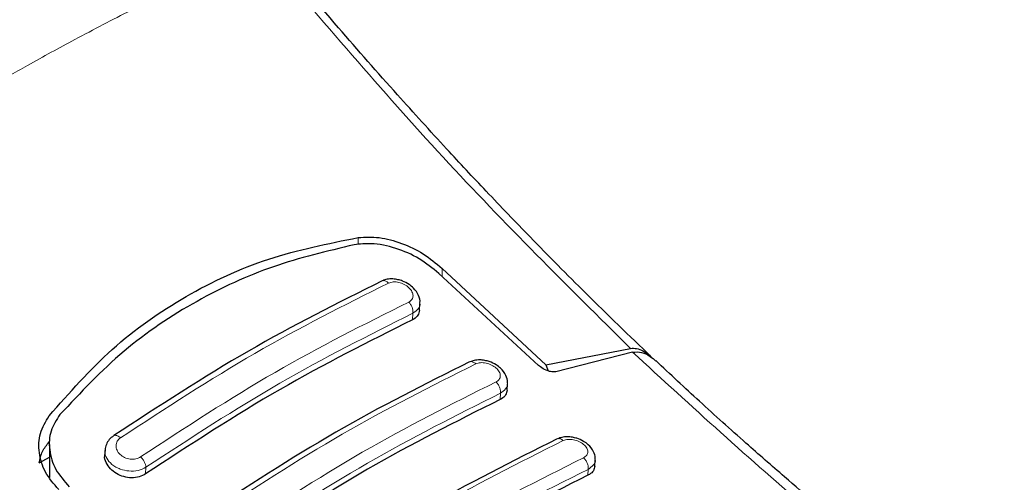
# Model space of a CAD drawing. Units: millimetres. Extents: x 0 to 210, y 0 to 297.
# Drawn here: x 188 to 190, y 109 to 110 of the extents above; entities that cross this region are included whole.
import ezdxf

# ---------------------------------------------------------------- set-up
doc = ezdxf.new("R2010")
doc.units = ezdxf.units.MM

msp = doc.modelspace()

# ---------------------------------------------------------------- linework, layer by layer
at = {"color": 8, "linetype": 'Continuous', "lineweight": 18}
for p, q in [((188.38872, 109.20856), (188.38872, 109.22656)), ((188.60506, 109.12614), (188.60506, 109.147)), ((188.52883, 109.01399), (188.5298, 109.03104)), ((188.75495, 108.80794), (188.75586, 108.82408)), ((187.8394, 108.61599), (187.84037, 108.63304)), ((188.98166, 108.61229), (188.98253, 108.62754))]:
    msp.add_line(p, q, dxfattribs=at)
at = {"color": 7, "linetype": 'Continuous', "lineweight": 25}
for p, q in [((188.60506, 109.147), (188.87319, 108.89746)), ((188.85453, 108.89623), (188.59704, 109.13354)), ((188.54712, 109.03904), (188.54809, 109.05624)), ((188.87319, 108.89746), (189.09181, 108.94024)), ((189.09718, 108.93052), (188.89923, 108.88002)), ((188.87319, 108.89746), (188.87912, 108.88218)), ((188.77321, 108.83245), (188.77414, 108.84894)), ((187.59086, 108.69206), (187.59159, 108.60664)), ((187.73476, 108.68112), (187.73391, 108.66609)), ((187.56467, 108.64408), (187.59114, 108.65936)), ((188.99989, 108.63626), (189.00078, 108.65208))]:
    msp.add_line(p, q, dxfattribs=at)
at = {"color": 8, "linetype": 'Continuous', "lineweight": 18}
for points, knots in [([(186.64897, 109.10911), (186.70137, 109.14591), (186.80346, 109.2176), (186.97027, 109.32896), (187.13977, 109.43771), (187.3002, 109.53585), (187.4286, 109.61129), (187.54334, 109.67656), (187.66583, 109.74372), (187.79826, 109.81274), (187.92398, 109.87432), (188.03688, 109.92646), (188.10548, 109.95536), (188.1403, 109.97003)], [0, 0, 0, 0, 0.09731015, 0.1895797, 0.31257317, 0.41901597, 0.49999111, 0.56570201, 0.64910385, 0.75017853, 0.84298951, 0.92031575, 1, 1, 1, 1]), ([(189.09181, 108.94024), (188.92921, 109.10131), (188.60402, 109.42346), (188.29487, 109.78784), (188.1403, 109.97003)], [0, 0, 0, 0, 0.4999901, 1, 1, 1, 1]), ([(187.71752, 108.14688), (187.53561, 108.2968), (187.17177, 108.59664), (186.82324, 108.93828), (186.64897, 109.10911)], [0, 0, 0, 0, 0.4999901, 1, 1, 1, 1]), ([(187.77446, 108.70906), (187.89042, 108.78483), (188.12234, 108.93637), (188.35219, 109.05141), (188.46712, 109.10893)], [0, 0, 0, 0, 0.4999999, 1, 1, 1, 1]), ([(188.46712, 109.10893), (188.46596, 109.10997), (188.46354, 109.11214), (188.45954, 109.11436), (188.4554, 109.11546), (188.45216, 109.11552), (188.45061, 109.11475), (188.4502, 109.11455)], [0, 0, 0, 0, 0.2076981, 0.4322832, 0.6697212, 0.914139, 1, 1, 1, 1]), ([(188.46712, 109.10893), (188.471, 109.1102), (188.47879, 109.11275), (188.49352, 109.11115), (188.5078, 109.10584), (188.51999, 109.09729), (188.52686, 109.0885), (188.52969, 109.08128), (188.53041, 109.07594), (188.52967, 109.07092), (188.52748, 109.06643), (188.524, 109.06256), (188.5207, 109.06072), (188.51905, 109.0598)], [0, 0, 0, 0, 0.1247643, 0.2499714, 0.3753625, 0.5005641, 0.6253151, 0.6878167, 0.7502438, 0.8126297, 0.8750151, 0.9374424, 1, 1, 1, 1]), ([(188.51905, 109.0598), (188.40412, 109.00228), (188.17427, 108.88724), (187.94235, 108.7357), (187.82638, 108.65993)], [0, 0, 0, 0, 0.4999999, 1, 1, 1, 1]), ([(188.5298, 109.03104), (188.52992, 109.03338), (188.53017, 109.03819), (188.52802, 109.04627), (188.52427, 109.05397), (188.52076, 109.0579), (188.51905, 109.0598)], [0, 0, 0, 0, 0.2429529, 0.5, 0.7570471, 1, 1, 1, 1]), ([(188.54785, 109.05849), (188.54795, 109.05813), (188.54953, 109.05229), (188.5445, 109.04154), (188.5347, 109.03454), (188.5298, 109.03104)], [0, 0, 0, 0, 0.032017, 0.5156242, 1, 1, 1, 1]), ([(187.90056, 107.85606), (187.86668, 107.88189), (187.79624, 107.93558), (187.68708, 108.0214), (187.57041, 108.11538), (187.44641, 108.21807), (187.31525, 108.32982), (187.19297, 108.43708), (187.03297, 108.58114), (186.82973, 108.77018), (186.6623, 108.93701), (186.57423, 109.02477)], [0, 0, 0, 0, 0.0745035, 0.1548747, 0.2411161, 0.3332307, 0.4312218, 0.5350922, 0.6090033, 0.794339, 1, 1, 1, 1]), ([(188.5298, 109.03104), (188.41541, 108.97379), (188.18663, 108.85928), (187.95579, 108.70846), (187.84037, 108.63304)], [0, 0, 0, 0, 0.5000005, 1, 1, 1, 1]), ([(190.01666, 108.1546), (189.86207, 108.27373), (189.55288, 108.51198), (189.24908, 108.79101), (189.09718, 108.93052)], [0, 0, 0, 0, 0.5000135, 1, 1, 1, 1]), ([(187.99971, 108.50025), (188.11568, 108.57603), (188.34761, 108.72758), (188.57747, 108.84262), (188.6924, 108.90014)], [0, 0, 0, 0, 0.5, 1, 1, 1, 1]), ([(188.6924, 108.90014), (188.69124, 108.90111), (188.68885, 108.90315), (188.68492, 108.90516), (188.68089, 108.90608), (188.67781, 108.90606), (188.67636, 108.9053), (188.67602, 108.90512)], [0, 0, 0, 0, 0.2109094, 0.4382086, 0.6779119, 0.9243279, 1, 1, 1, 1]), ([(188.6924, 108.90014), (188.69627, 108.90143), (188.70403, 108.90401), (188.71877, 108.90271), (188.73312, 108.89779), (188.74538, 108.88968), (188.75227, 108.88125), (188.7551, 108.87431), (188.75581, 108.86918), (188.75506, 108.86432), (188.75287, 108.85996), (188.74941, 108.85619), (188.74612, 108.85436), (188.74447, 108.85345)], [0, 0, 0, 0, 0.1249321, 0.2501408, 0.3753745, 0.5003498, 0.6249346, 0.687413, 0.7498614, 0.8123104, 0.874791, 0.9373302, 1, 1, 1, 1]), ([(188.74447, 108.85345), (188.62954, 108.79593), (188.39968, 108.68089), (188.16774, 108.52934), (188.05178, 108.45356)], [0, 0, 0, 0, 0.4999999, 1, 1, 1, 1]), ([(188.75586, 108.82408), (188.75598, 108.82648), (188.75623, 108.83144), (188.75394, 108.83977), (188.74994, 108.84765), (188.74626, 108.85155), (188.74447, 108.85345)], [0, 0, 0, 0, 0.24252549, 0.50000001, 0.75747453, 1, 1, 1, 1]), ([(188.77393, 108.85107), (188.77402, 108.85075), (188.7756, 108.84511), (188.77059, 108.83455), (188.76079, 108.82758), (188.75586, 108.82408)], [0, 0, 0, 0, 0.0281881, 0.5111745, 1, 1, 1, 1]), ([(188.75586, 108.82408), (188.64148, 108.76683), (188.4127, 108.65233), (188.18185, 108.50149), (188.06643, 108.42607)], [0, 0, 0, 0, 0.49999624, 1, 1, 1, 1]), ([(187.75658, 108.71442), (187.75747, 108.71489), (187.75928, 108.71586), (187.76288, 108.71572), (187.76681, 108.71444), (187.77075, 108.7122), (187.77325, 108.71008), (187.77446, 108.70906)], [0, 0, 0, 0, 0.2024504, 0.4156951, 0.6228503, 0.8187918, 1, 1, 1, 1]), ([(187.82638, 108.65993), (187.82452, 108.65882), (187.82078, 108.65661), (187.81409, 108.6546), (187.80694, 108.6537), (187.79952, 108.65401), (187.79216, 108.65551), (187.78284, 108.65898), (187.77267, 108.66588), (187.76476, 108.67689), (187.7622, 108.68896), (187.76505, 108.70071), (187.77132, 108.70628), (187.77446, 108.70906)], [0, 0, 0, 0, 0.0625574, 0.1249845, 0.1873702, 0.2497563, 0.3121833, 0.3746849, 0.499436, 0.6246375, 0.7500289, 0.8752354, 1, 1, 1, 1]), ([(188.22556, 108.30191), (188.34153, 108.3777), (188.57347, 108.52929), (188.80334, 108.6443), (188.91828, 108.70181)], [0, 0, 0, 0, 0.4999999, 1, 1, 1, 1]), ([(188.91828, 108.70181), (188.91713, 108.70272), (188.91475, 108.70461), (188.9109, 108.70643), (188.90699, 108.70718), (188.90407, 108.70708), (188.90272, 108.70633), (188.90244, 108.70618)], [0, 0, 0, 0, 0.2142343, 0.4443712, 0.6864774, 0.9350392, 1, 1, 1, 1]), ([(188.91828, 108.70181), (188.92214, 108.70311), (188.92988, 108.70572), (188.94464, 108.70471), (188.95905, 108.70018), (188.97137, 108.6925), (188.97828, 108.68444), (188.98109, 108.67778), (188.98181, 108.67282), (188.98103, 108.66815), (188.97825, 108.66242), (188.97359, 108.65947), (188.97048, 108.6575)], [0, 0, 0, 0, 0.1251424, 0.2504169, 0.3755822, 0.5004384, 0.624969, 0.6874746, 0.7499883, 0.8125365, 0.8751409, 1, 1, 1, 1]), ([(187.84037, 108.63304), (187.83394, 108.62989), (187.8211, 108.62359), (187.79681, 108.6224), (187.77694, 108.62675), (187.76242, 108.63337), (187.74923, 108.64223), (187.73783, 108.65617), (187.73346, 108.66936), (187.73462, 108.67586), (187.73473, 108.6765)], [0, 0, 0, 0, 0.16170131, 0.32316065, 0.4763266, 0.56102204, 0.65095121, 0.81648118, 0.98202227, 1, 1, 1, 1]), ([(187.84037, 108.63305), (187.8401, 108.63533), (187.83956, 108.63992), (187.83622, 108.6476), (187.83169, 108.65463), (187.82809, 108.65822), (187.82638, 108.65993)], [0, 0, 0, 0, 0.2592457, 0.521854, 0.7726159, 1, 1, 1, 1]), ([(188.97048, 108.6575), (188.85555, 108.6), (188.62568, 108.48499), (188.39373, 108.3334), (188.27776, 108.2576)], [0, 0, 0, 0, 0.4999999, 1, 1, 1, 1]), ([(188.98253, 108.62754), (188.98264, 108.63002), (188.98289, 108.63512), (188.98044, 108.6437), (188.9762, 108.65175), (188.97235, 108.65562), (188.97048, 108.6575)], [0, 0, 0, 0, 0.2420877, 0.5000004, 0.7579128, 1, 1, 1, 1]), ([(189.00066, 108.65389), (189.00071, 108.65369), (189.00227, 108.64831), (188.99725, 108.63801), (188.98748, 108.63106), (188.98253, 108.62754)], [0, 0, 0, 0, 0.018589, 0.5028858, 1, 1, 1, 1]), ([(188.98253, 108.62754), (188.86814, 108.57031), (188.63936, 108.45585), (188.40851, 108.30498), (188.29309, 108.22954)], [0, 0, 0, 0, 0.4999963, 1, 1, 1, 1])]:
    msp.add_open_spline(points, degree=3, knots=knots, dxfattribs=at)
at = {"color": 7, "linetype": 'Continuous', "lineweight": 25}
for points, knots in [([(189.14531, 108.91842), (189.08878, 108.97289), (188.98393, 109.07392), (188.84212, 109.21764), (188.72249, 109.34235), (188.60814, 109.46479), (188.48077, 109.60507), (188.32861, 109.77793), (188.22038, 109.90735), (188.16196, 109.97722)], [0, 0, 0, 0, 0.1676135, 0.3108971, 0.4251552, 0.5288253, 0.6586807, 0.8157387, 1, 1, 1, 1]), ([(187.59037, 108.76569), (187.64271, 108.82539), (187.74738, 108.94479), (187.94047, 109.07995), (188.15403, 109.17954), (188.31048, 109.21089), (188.38872, 109.22656)], [0, 0, 0, 0, 0.2500396, 0.49999813, 0.74995939, 1, 1, 1, 1]), ([(188.38872, 109.22656), (188.40656, 109.22754), (188.44227, 109.2295), (188.50124, 109.21324), (188.55858, 109.18609), (188.58944, 109.16013), (188.60506, 109.147)], [0, 0, 0, 0, 0.2463386, 0.4927235, 0.7432798, 1, 1, 1, 1]), ([(188.37854, 109.20793), (188.30789, 109.19118), (188.16531, 109.15736), (187.96541, 109.06441), (187.77701, 108.93867), (187.67153, 108.82597), (187.61821, 108.769)], [0, 0, 0, 0, 0.2377077, 0.4797224, 0.7370274, 1, 1, 1, 1]), ([(188.59704, 109.13354), (188.58067, 109.14701), (188.54793, 109.17395), (188.48576, 109.2009), (188.42662, 109.21332), (188.39292, 109.20954), (188.37854, 109.20793)], [0, 0, 0, 0, 0.2664721, 0.5328205, 0.8005421, 1, 1, 1, 1]), ([(188.54807, 109.05838), (188.54809, 109.05849), (188.54904, 109.06444), (188.54454, 109.07892), (188.53423, 109.09426), (188.51898, 109.10674), (188.50524, 109.11383), (188.49079, 109.1182), (188.4773, 109.11997), (188.46359, 109.1195), (188.45578, 109.1165), (188.45224, 109.11513)], [0, 0, 0, 0, 0.0026401, 0.1489233, 0.338761, 0.4502364, 0.5947826, 0.6843879, 0.7868163, 0.9032492, 1, 1, 1, 1]), ([(188.45013, 109.11471), (188.33521, 109.05721), (188.10538, 108.94221), (187.87353, 108.79076), (187.7576, 108.71504)], [0, 0, 0, 0, 0.5000225, 1, 1, 1, 1]), ([(188.54711, 109.03904), (188.54618, 109.03445), (188.54432, 109.02538), (188.53599, 109.01768), (188.5301, 109.01465), (188.52883, 109.01399)], [0, 0, 0, 0, 0.44449381, 0.88031001, 1, 1, 1, 1]), ([(188.52883, 109.01399), (188.41496, 108.95704), (188.18619, 108.84261), (187.95534, 108.69176), (187.8394, 108.61599)], [0, 0, 0, 0, 0.4977574, 1, 1, 1, 1]), ([(189.09181, 108.94024), (189.09708, 108.94044), (189.10797, 108.94087), (189.12463, 108.9341), (189.13729, 108.92636), (189.14357, 108.9196), (189.14497, 108.91808)], [0, 0, 0, 0, 0.2775094, 0.5733214, 0.9044438, 1, 1, 1, 1]), ([(189.09718, 108.93052), (189.10497, 108.93095), (189.12047, 108.93182), (189.14121, 108.92158), (189.15264, 108.91172), (189.15761, 108.90744)], [0, 0, 0, 0, 0.36320858, 0.72379752, 1, 1, 1, 1]), ([(188.67596, 108.90526), (188.56104, 108.84776), (188.33122, 108.73277), (188.09937, 108.58131), (187.98345, 108.50559)], [0, 0, 0, 0, 0.5000225, 1, 1, 1, 1]), ([(188.7739, 108.85108), (188.77399, 108.85179), (188.77477, 108.85816), (188.77, 108.87253), (188.75928, 108.88716), (188.74381, 108.89898), (188.72964, 108.90562), (188.71511, 108.90942), (188.70192, 108.91072), (188.68875, 108.90992), (188.68128, 108.907), (188.6779, 108.90568)], [0, 0, 0, 0, 0.0180895, 0.1605663, 0.3439756, 0.4584973, 0.6053749, 0.6941925, 0.7943247, 0.9067632, 1, 1, 1, 1]), ([(188.89923, 108.88002), (188.89708, 108.87963), (188.89279, 108.87886), (188.88374, 108.88019), (188.87207, 108.88417), (188.8617, 108.89019), (188.85615, 108.89486), (188.85453, 108.89623)], [0, 0, 0, 0, 0.1508566, 0.3004873, 0.5414975, 0.8659348, 1, 1, 1, 1]), ([(190.05726, 108.15155), (189.98953, 108.20282), (189.86741, 108.29527), (189.70481, 108.42645), (189.58336, 108.52777), (189.48284, 108.61385), (189.38299, 108.70134), (189.27196, 108.80093), (189.19451, 108.8733), (189.15686, 108.90848)], [0, 0, 0, 0, 0.2238345, 0.4036016, 0.539287, 0.6278678, 0.7388278, 0.8730408, 1, 1, 1, 1]), ([(188.77316, 108.83246), (188.77227, 108.82807), (188.77049, 108.81929), (188.76222, 108.81169), (188.75627, 108.80862), (188.75495, 108.80794)], [0, 0, 0, 0, 0.4372524, 0.8755616, 1, 1, 1, 1]), ([(188.75495, 108.80794), (188.64108, 108.75099), (188.41231, 108.63658), (188.18146, 108.48571), (188.06552, 108.40994)], [0, 0, 0, 0, 0.4977544, 1, 1, 1, 1]), ([(187.61511, 108.57551), (187.60252, 108.59005), (187.57751, 108.61893), (187.56228, 108.67031), (187.56375, 108.72198), (187.5815, 108.75112), (187.59037, 108.76569)], [0, 0, 0, 0, 0.2528098, 0.5020837, 0.7510451, 1, 1, 1, 1]), ([(187.61821, 108.769), (187.60924, 108.75525), (187.59131, 108.72778), (187.58899, 108.67742), (187.60399, 108.6263), (187.62965, 108.59705), (187.64245, 108.58246)], [0, 0, 0, 0, 0.2440355, 0.4875417, 0.7444773, 1, 1, 1, 1]), ([(187.75657, 108.71445), (187.75263, 108.71128), (187.74473, 108.70493), (187.73767, 108.69207), (187.73434, 108.68225), (187.73466, 108.67697), (187.73469, 108.67649)], [0, 0, 0, 0, 0.3216908, 0.6455292, 0.9675278, 1, 1, 1, 1]), ([(187.56467, 108.64408), (187.56679, 108.65434), (187.57093, 108.67436), (187.584, 108.6905), (187.59037, 108.69837)], [0, 0, 0, 0, 0.5123817, 1, 1, 1, 1]), ([(188.90238, 108.7063), (188.78747, 108.64881), (188.55766, 108.53385), (188.32581, 108.38237), (188.20989, 108.30663)], [0, 0, 0, 0, 0.5000227, 1, 1, 1, 1]), ([(189.00048, 108.65395), (189.00059, 108.65508), (189.00118, 108.66151), (188.99645, 108.67572), (188.98552, 108.68991), (188.96988, 108.70121), (188.95564, 108.70744), (188.94114, 108.71088), (188.92805, 108.71193), (188.915, 108.71095), (188.90761, 108.70804), (188.90424, 108.70672)], [0, 0, 0, 0, 0.0288122, 0.1638047, 0.3478198, 0.4621165, 0.6082571, 0.6964038, 0.7955716, 0.9066911, 1, 1, 1, 1]), ([(187.8394, 108.61599), (187.83409, 108.61311), (187.82348, 108.60735), (187.80334, 108.60504), (187.78279, 108.60793), (187.76356, 108.61611), (187.74744, 108.6289), (187.73711, 108.64507), (187.73266, 108.65835), (187.73422, 108.66504), (187.73445, 108.66602)], [0, 0, 0, 0, 0.1349456, 0.2699235, 0.404458, 0.5408126, 0.6811035, 0.8261038, 0.9745275, 1, 1, 1, 1]), ([(188.99979, 108.63627), (188.99895, 108.63208), (188.99725, 108.62358), (188.98904, 108.61609), (188.98302, 108.61299), (188.98166, 108.61229)], [0, 0, 0, 0, 0.43078095, 0.87141341, 1, 1, 1, 1]), ([(188.98166, 108.61229), (188.86779, 108.55536), (188.63902, 108.44099), (188.40818, 108.29008), (188.29223, 108.21429)], [0, 0, 0, 0, 0.4977445, 1, 1, 1, 1])]:
    msp.add_open_spline(points, degree=3, knots=knots, dxfattribs=at)

doc.saveas('drawing.dxf')
